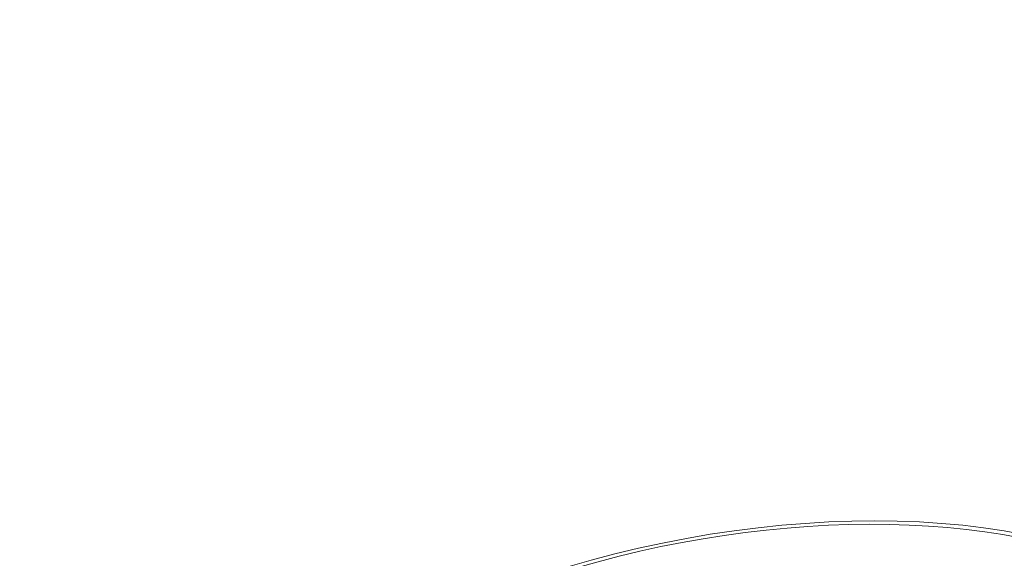
# Model space of a CAD drawing. Units: millimetres. Extents: x -26351 to 6961, y -11859 to -4016.
# Drawn here: x -24830 to -24685, y -9876 to -9797 of the extents above; entities that cross this region are included whole.
import ezdxf

# ---------------------------------------------------------------- set-up
doc = ezdxf.new("R2010")
doc.units = ezdxf.units.MM
doc.header["$MEASUREMENT"] = 0
doc.styles.get("Standard").update_dxf_attribs({"font": 'arial.ttf'})
doc.dimstyles.new('ISO-25', dxfattribs={"dimtxt": 2.5, "dimasz": 2.5, "dimexe": 1.25, "dimexo": 0.625, "dimtad": 1, "dimtxsty": 'Standard', "dimcen": 2.5, "dimadec": 0, "dimazin": 0, "dimtfac": 1, "dimtmove": 0, "dimatfit": 3, "dimfxl": 1, "dimarcsym": 0})

# ---------------------------------------------------------------- blocks, each defined once
blk = doc.blocks.new('*D44')
at = {"color": 0, "lineweight": -2, "transparency": 16777216}
for p, q in [((-25869.18, -4837.25), (-25910.43, -4837.25)), ((-25909.18, -4907.25), (-25909.18, -11068.43)), ((-25869.18, -11138.43), (-25910.43, -11138.43))]:
    blk.add_line(p, q, dxfattribs=at)
at = {"color": 0, "transparency": 16777216}
for points in [[(-25920.85, -4907.25), (-25897.52, -4907.25), (-25909.18, -4837.25)], [(-25920.85, -11068.43), (-25897.52, -11068.43), (-25909.18, -11138.43)]]:
    blk.add_solid(points, dxfattribs=at)
at = {"layer": 'Defpoints', "color": 0, "transparency": 16777216}
for p in [(-17993.96, -4837.25), (-25909.18, -11138.43), (-18824.93, -11138.43)]:
    blk.add_point(p, dxfattribs=at)
at = {"color": 0, "transparency": 16777216, "insert": (-26147.57, -7987.84), "char_height": 310, "attachment_point": 5, "rotation": 90}
blk.add_mtext('630', dxfattribs=at)

msp = doc.modelspace()

# ---------------------------------------------------------------- linework, layer by layer
at = {"color": 0, "linetype": 'Continuous', "lineweight": 0}
msp.add_arc((-24741.584, -9820.663), 125, 121.9594, 254.33138, dxfattribs=at)
at = {"color": 0, "linetype": 'Continuous', "lineweight": 0, "extrusion": (0, 0, -1)}
for major_axis, start_param, end_param in [((74.263, 13.612), -2.0095218, 1.0711144), ((-73.245, -13.426), -0.2036656, 3.9188928)]:
    msp.add_ellipse((-24725.649, -9907.595), major_axis=major_axis, ratio=0.4614867, start_param=start_param, end_param=end_param, dxfattribs=at)

# ---------------------------------------------------------------- dimensions: what is measured, and where the dimension line sits
dim = msp.add_linear_dim(base=(-25909.184, -11138.428), p1=(-17993.964, -4837.246), p2=(-18824.928, -11138.428), angle=90, text='630', dimstyle='ISO-25', override={"dimtxt": 310, "dimasz": 70, "dimgap": 80, "dimtad": 3, "dimfxl": 40, "dimfxlon": 1})
dim.commit()
dim.dimension.update_dxf_attribs({"geometry": '*D44', "text_midpoint": (-26147.567, -7987.837)})

doc.saveas('drawing.dxf')
